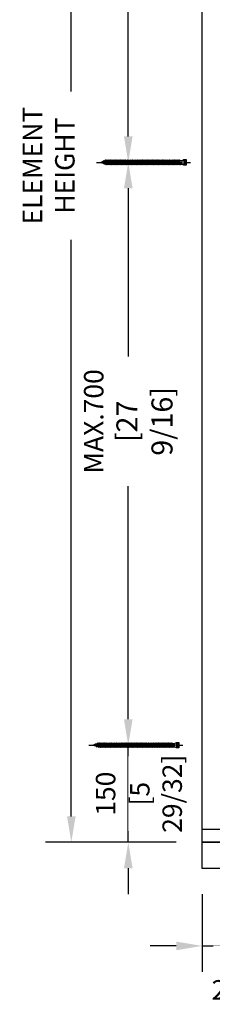
# Model space of a CAD drawing. Units: millimetres. Extents: x 0 to 210, y 0 to 297.
# Drawn here: x 125 to 139, y 139 to 215 of the extents above; entities that cross this region are included whole.
import ezdxf

# ---------------------------------------------------------------- set-up
doc = ezdxf.new("R2010")
doc.units = ezdxf.units.MM
doc.header["$PDMODE"] = 35
doc.layers.add('EN_MAß', color=14, linetype='Continuous')
doc.styles.add('Dim', font='simplex.shx', dxfattribs={"width": 0.65})
doc.dimstyles.new('EN_Bemaßung_02', dxfattribs={"dimtxt": 1.5, "dimasz": 2, "dimexe": 2, "dimexo": 2, "dimgap": 1, "dimtad": 1, "dimdec": 0, "dimdsep": 46, "dimtxsty": 'Dim', "dimcen": 0, "dimdle": 1, "dimclrd": 256, "dimclre": 256, "dimclrt": 142, "dimadec": 1, "dimazin": 0, "dimtfac": 0.7, "dimtdec": 0, "dimtix": 1, "dimtmove": 0, "dimatfit": 3, "dimfxl": 1, "dimtvp": 2, "dimtfill": 1, "dimtolj": 1, "dimtzin": 0, "dimlwd": -1, "dimlwe": -1, "dimarcsym": 0})

# ---------------------------------------------------------------- blocks, each defined once
blk = doc.blocks.new('*D51')
at = {"layer": 'Defpoints', "color": 0, "transparency": 16777216}
for p in [(138.665, 149.178), (146.165, 149.178), (146.165, 143.176)]:
    blk.add_point(p, dxfattribs=at)
at = {"layer": 'EN_MAß', "transparency": 16777216}
for p, q in [((138.665, 147.178), (138.665, 141.176)), ((146.165, 147.178), (146.165, 141.176)), ((136.665, 143.176), (134.665, 143.176)), ((138.665, 143.176), (146.165, 143.176)), ((148.165, 143.176), (150.165, 143.176))]:
    blk.add_line(p, q, dxfattribs=at)
for points in [[(136.665, 143.51), (136.665, 142.843), (138.665, 143.176)], [(148.165, 143.51), (148.165, 142.843), (146.165, 143.176)]]:
    blk.add_solid(points, dxfattribs=at)
at = {"layer": 'EN_MAß', "color": 142, "transparency": 16777216, "insert": (142.415, 144.926), "char_height": 1.5, "attachment_point": 5, "style": 'Dim', "bg_fill": 3, "box_fill_scale": 1.1, "bg_fill_color": 256, "bg_fill_true_color": 13158600, "bg_fill_transparency": 0}
blk.add_mtext('\\A1;150', dxfattribs=at)
at = {"layer": 'EN_MAß', "color": 142, "transparency": 16777216, "insert": (142.415, 141.033), "char_height": 1.5, "attachment_point": 5, "style": 'Dim', "bg_fill": 3, "box_fill_scale": 1.1, "bg_fill_color": 256, "bg_fill_true_color": 13158600, "bg_fill_transparency": 0}
blk.add_mtext('\\A1;[5 29/32]', dxfattribs=at)
blk = doc.blocks.new('*D54')
at = {"layer": 'Defpoints', "color": 0, "transparency": 16777216}
for p in [(132.962, 158.678), (138.665, 158.678), (138.665, 151.178)]:
    blk.add_point(p, dxfattribs=at)
at = {"layer": 'EN_MAß', "transparency": 16777216}
for p, q in [((132.962, 160.678), (132.962, 162.678)), ((136.665, 158.678), (130.962, 158.678)), ((132.962, 151.178), (132.962, 158.678)), ((136.665, 151.178), (130.962, 151.178)), ((132.962, 149.178), (132.962, 147.178))]:
    blk.add_line(p, q, dxfattribs=at)
for points in [[(132.629, 160.678), (133.295, 160.678), (132.962, 158.678)], [(132.629, 149.178), (133.295, 149.178), (132.962, 151.178)]]:
    blk.add_solid(points, dxfattribs=at)
at = {"layer": 'EN_MAß', "color": 142, "transparency": 16777216, "insert": (131.212, 154.928), "char_height": 1.5, "attachment_point": 5, "rotation": 90, "style": 'Dim', "bg_fill": 3, "box_fill_scale": 1.1, "bg_fill_color": 256, "bg_fill_true_color": 13158600, "bg_fill_transparency": 0}
blk.add_mtext('\\A1;150', dxfattribs=at)
at = {"layer": 'EN_MAß', "color": 142, "transparency": 16777216, "insert": (135.105, 154.928), "char_height": 1.5, "attachment_point": 5, "rotation": 90, "style": 'Dim', "bg_fill": 3, "box_fill_scale": 1.1, "bg_fill_color": 256, "bg_fill_true_color": 13158600, "bg_fill_transparency": 0}
blk.add_mtext('\\A1;[5 29/32]', dxfattribs=at)
blk = doc.blocks.new('*D55')
at = {"layer": 'Defpoints', "color": 0, "transparency": 16777216}
for p in [(132.962, 203.678), (138.665, 203.678), (138.665, 158.678)]:
    blk.add_point(p, dxfattribs=at)
at = {"layer": 'EN_MAß', "transparency": 16777216}
for p, q in [((136.665, 203.678), (130.962, 203.678)), ((132.962, 201.678), (132.962, 188.678)), ((132.962, 160.678), (132.962, 178.681)), ((136.665, 158.678), (130.962, 158.678))]:
    blk.add_line(p, q, dxfattribs=at)
for points in [[(132.629, 201.678), (133.295, 201.678), (132.962, 203.678)], [(132.629, 160.678), (133.295, 160.678), (132.962, 158.678)]]:
    blk.add_solid(points, dxfattribs=at)
at = {"layer": 'EN_MAß', "color": 142, "transparency": 16777216, "insert": (132.962, 183.679), "char_height": 1.5, "attachment_point": 5, "rotation": 90, "style": 'Dim', "bg_fill": 3, "box_fill_scale": 1.1, "bg_fill_color": 256, "bg_fill_true_color": 13158600, "bg_fill_transparency": 0}
blk.add_mtext('\\A1;MAX.700\\P{\\H1.0833x;\\C144;[27 9/16]}', dxfattribs=at)
blk = doc.blocks.new('*D56')
at = {"layer": 'Defpoints', "color": 0, "transparency": 16777216}
for p in [(132.962, 248.178), (138.665, 248.178), (138.665, 203.678)]:
    blk.add_point(p, dxfattribs=at)
at = {"layer": 'EN_MAß', "transparency": 16777216}
for p, q in [((136.665, 248.178), (130.962, 248.178)), ((132.962, 246.178), (132.962, 235.177)), ((132.962, 205.678), (132.962, 225.18)), ((136.665, 203.678), (130.962, 203.678))]:
    blk.add_line(p, q, dxfattribs=at)
for points in [[(132.629, 246.178), (133.295, 246.178), (132.962, 248.178)], [(132.629, 205.678), (133.295, 205.678), (132.962, 203.678)]]:
    blk.add_solid(points, dxfattribs=at)
at = {"layer": 'EN_MAß', "color": 142, "transparency": 16777216, "insert": (132.962, 230.179), "char_height": 1.5, "attachment_point": 5, "rotation": 90, "style": 'Dim', "bg_fill": 3, "box_fill_scale": 1.1, "bg_fill_color": 256, "bg_fill_true_color": 13158600, "bg_fill_transparency": 0}
blk.add_mtext('\\A1;MAX.700\\P{\\H1.0833x;\\C144;[27 9/16]}', dxfattribs=at)
blk = doc.blocks.new('B13491227707122015_0000001')
at = {"color": 7, "linetype": 'Continuous'}
for p, q in [((-9.5, 3.8), (-10.2, 2.7)), ((-10.2, 2.7), (-8.9, -2.6)), ((-8.9, 2.7), (-9.5, 3.8)), ((-8.2, -3.7), (-9.5, 3.8)), ((-7.6, -2.6), (-8.9, 2.7)), ((-8.9, 2.7), (-7.6, 2.7)), ((-8.9, -2.6), (-8.2, -3.7)), ((-8.2, -3.7), (-7.6, -2.6)), ((-7.6, -2.6), (-6.3, -2.6))]:
    blk.add_line(p, q, dxfattribs=at)
blk = doc.blocks.new('B13491227707122015_0000002')
at = {"color": 7, "linetype": 'Continuous'}
for p, q in [((-12.1, 3.8), (-12.8, 2.7)), ((-12.8, 2.7), (-11.5, -2.6)), ((-11.5, 2.7), (-12.1, 3.8)), ((-10.8, -3.7), (-12.1, 3.8)), ((-10.2, -2.6), (-11.5, 2.7)), ((-11.5, 2.7), (-10.2, 2.7)), ((-11.5, -2.6), (-10.8, -3.7)), ((-10.8, -3.7), (-10.2, -2.6)), ((-10.2, -2.6), (-8.9, -2.6))]:
    blk.add_line(p, q, dxfattribs=at)
blk = doc.blocks.new('B13491227707122015_0000003')
at = {"color": 7, "linetype": 'Continuous'}
for p, q in [((-14.7, 3.8), (-15.4, 2.7)), ((-15.4, 2.7), (-14.1, -2.6)), ((-14.1, 2.7), (-14.7, 3.8)), ((-13.4, -3.7), (-14.7, 3.8)), ((-12.8, -2.6), (-14.1, 2.7)), ((-14.1, 2.7), (-12.8, 2.7)), ((-14.1, -2.6), (-13.4, -3.7)), ((-13.4, -3.7), (-12.8, -2.6)), ((-12.8, -2.6), (-11.5, -2.6))]:
    blk.add_line(p, q, dxfattribs=at)
blk = doc.blocks.new('B13491227707122015_0000004')
at = {"color": 7, "linetype": 'Continuous'}
for p, q in [((-17.3, 3.8), (-18, 2.7)), ((-18, 2.7), (-16.7, -2.6)), ((-16.7, 2.7), (-17.3, 3.8)), ((-16.1, -3.7), (-17.3, 3.8)), ((-15.4, -2.6), (-16.7, 2.7)), ((-16.7, 2.7), (-15.4, 2.7)), ((-16.7, -2.6), (-16.1, -3.7)), ((-16.1, -3.7), (-15.4, -2.6)), ((-15.4, -2.6), (-14.1, -2.6))]:
    blk.add_line(p, q, dxfattribs=at)
blk = doc.blocks.new('B13491227707122015_0000005')
at = {"color": 7, "linetype": 'Continuous'}
for p, q in [((-19.9, 3.8), (-20.6, 2.7)), ((-20.6, 2.7), (-19.3, -2.6)), ((-19.3, 2.7), (-19.9, 3.8)), ((-18.6, -3.7), (-19.9, 3.8)), ((-18, -2.6), (-19.3, 2.7)), ((-19.3, 2.7), (-18, 2.7)), ((-19.3, -2.6), (-18.6, -3.7)), ((-18.6, -3.7), (-18, -2.6)), ((-18, -2.6), (-16.7, -2.6))]:
    blk.add_line(p, q, dxfattribs=at)
blk = doc.blocks.new('B13491227707122015_0000006')
at = {"color": 7, "linetype": 'Continuous'}
for p, q in [((-22.6, 3.8), (-23.2, 2.7)), ((-23.2, 2.7), (-21.9, -2.6)), ((-21.9, 2.7), (-22.6, 3.8)), ((-21.2, -3.7), (-22.6, 3.8)), ((-20.6, -2.6), (-21.9, 2.7)), ((-21.9, 2.7), (-20.6, 2.7)), ((-21.9, -2.6), (-21.2, -3.7)), ((-21.2, -3.7), (-20.6, -2.6)), ((-20.6, -2.6), (-19.3, -2.6))]:
    blk.add_line(p, q, dxfattribs=at)
blk = doc.blocks.new('B13491227707122015_0000007')
at = {"color": 7, "linetype": 'Continuous'}
for p, q in [((-25.1, 3.8), (-25.8, 2.7)), ((-25.8, 2.7), (-24.5, -2.6)), ((-24.5, 2.7), (-25.1, 3.8)), ((-23.9, -3.7), (-25.1, 3.8)), ((-23.2, -2.6), (-24.5, 2.7)), ((-24.5, 2.7), (-23.2, 2.7)), ((-24.5, -2.6), (-23.9, -3.7)), ((-23.9, -3.7), (-23.2, -2.6)), ((-23.2, -2.6), (-21.9, -2.6))]:
    blk.add_line(p, q, dxfattribs=at)
blk = doc.blocks.new('B13491227707122015_0000008')
at = {"color": 7, "linetype": 'Continuous'}
for p, q in [((-27.8, 3.8), (-28.4, 2.7)), ((-28.4, 2.7), (-27.1, -2.6)), ((-27.1, 2.7), (-27.8, 3.8)), ((-26.4, -3.7), (-27.8, 3.8)), ((-25.8, -2.6), (-27.1, 2.7)), ((-27.1, 2.7), (-25.8, 2.7)), ((-27.1, -2.6), (-26.4, -3.7)), ((-26.4, -3.7), (-25.8, -2.6)), ((-25.8, -2.6), (-24.5, -2.6))]:
    blk.add_line(p, q, dxfattribs=at)
blk = doc.blocks.new('B13491227707122015_0000009')
at = {"color": 7, "linetype": 'Continuous'}
for p, q in [((-30.4, 3.8), (-31, 2.7)), ((-31, 2.7), (-29.7, -2.6)), ((-29.7, 2.7), (-30.4, 3.8)), ((-29.1, -3.7), (-30.4, 3.8)), ((-28.4, -2.6), (-29.7, 2.7)), ((-29.7, 2.7), (-28.4, 2.7)), ((-29.7, -2.6), (-29.1, -3.7)), ((-29.1, -3.7), (-28.4, -2.6)), ((-28.4, -2.6), (-27.1, -2.6))]:
    blk.add_line(p, q, dxfattribs=at)
blk = doc.blocks.new('B13491227707122015_0000010')
at = {"color": 7, "linetype": 'Continuous'}
for p, q in [((-33, 3.8), (-33.6, 2.7)), ((-33.6, 2.7), (-32.3, -2.6)), ((-32.3, 2.7), (-33, 3.8)), ((-31.7, -3.7), (-33, 3.8)), ((-31, -2.6), (-32.3, 2.7)), ((-32.3, 2.7), (-31, 2.7)), ((-32.3, -2.6), (-31.7, -3.7)), ((-31.7, -3.7), (-31, -2.6)), ((-31, -2.6), (-29.7, -2.6))]:
    blk.add_line(p, q, dxfattribs=at)
blk = doc.blocks.new('B13491227707122015_0000011')
at = {"color": 7, "linetype": 'Continuous'}
for p, q in [((-35.5, 3.8), (-36.2, 2.7)), ((-36.2, 2.7), (-34.9, -2.6)), ((-34.9, 2.7), (-35.5, 3.8)), ((-34.3, -3.7), (-35.5, 3.8)), ((-33.6, -2.6), (-34.9, 2.7)), ((-34.9, 2.7), (-33.6, 2.7)), ((-34.9, -2.6), (-34.3, -3.7)), ((-34.3, -3.7), (-33.6, -2.6)), ((-33.6, -2.6), (-32.3, -2.6))]:
    blk.add_line(p, q, dxfattribs=at)
blk = doc.blocks.new('B13491227707122015_0000012')
at = {"color": 7, "linetype": 'Continuous'}
for p, q in [((-38.2, 3.8), (-38.8, 2.7)), ((-38.8, 2.7), (-37.5, -2.6)), ((-37.5, 2.7), (-38.2, 3.8)), ((-36.9, -3.7), (-38.2, 3.8)), ((-36.2, -2.6), (-37.5, 2.7)), ((-37.5, 2.7), (-36.2, 2.7)), ((-37.5, -2.6), (-36.9, -3.7)), ((-36.9, -3.7), (-36.2, -2.6)), ((-36.2, -2.6), (-34.9, -2.6))]:
    blk.add_line(p, q, dxfattribs=at)
blk = doc.blocks.new('B13491227707122015_0000013')
at = {"color": 7, "linetype": 'Continuous'}
for p, q in [((-40.8, 3.8), (-41.4, 2.7)), ((-41.4, 2.7), (-40.1, -2.6)), ((-40.1, 2.7), (-40.8, 3.8)), ((-39.5, -3.7), (-40.8, 3.8)), ((-38.8, -2.6), (-40.1, 2.7)), ((-40.1, 2.7), (-38.8, 2.7)), ((-40.1, -2.6), (-39.5, -3.7)), ((-39.5, -3.7), (-38.8, -2.6)), ((-38.8, -2.6), (-37.5, -2.6))]:
    blk.add_line(p, q, dxfattribs=at)
blk = doc.blocks.new('B13491227707122015_0000014')
at = {"color": 7, "linetype": 'Continuous'}
for p, q in [((-43.4, 3.8), (-44, 2.7)), ((-44, 2.7), (-42.7, -2.6)), ((-42.7, 2.7), (-43.4, 3.8)), ((-42.1, -3.7), (-43.4, 3.8)), ((-41.4, -2.6), (-42.7, 2.7)), ((-42.7, 2.7), (-41.4, 2.7)), ((-42.7, -2.6), (-42.1, -3.7)), ((-42.1, -3.7), (-41.4, -2.6)), ((-41.4, -2.6), (-40.1, -2.6))]:
    blk.add_line(p, q, dxfattribs=at)
blk = doc.blocks.new('B13491227707122015_0000015')
at = {"color": 7, "linetype": 'Continuous'}
for p, q in [((-46, 3.8), (-46.6, 2.7)), ((-46.6, 2.7), (-45.3, -2.6)), ((-45.3, 2.7), (-46, 3.8)), ((-44.7, -3.7), (-46, 3.8)), ((-44, -2.6), (-45.3, 2.7)), ((-45.3, 2.7), (-44, 2.7)), ((-45.3, -2.6), (-44.7, -3.7)), ((-44.7, -3.7), (-44, -2.6)), ((-44, -2.6), (-42.7, -2.6))]:
    blk.add_line(p, q, dxfattribs=at)
blk = doc.blocks.new('B13491227707122015_0000016')
at = {"color": 7, "linetype": 'Continuous'}
for p, q in [((-48.6, 3.8), (-49.2, 2.7)), ((-49.2, 2.7), (-47.9, -2.6)), ((-47.9, 2.7), (-48.6, 3.8)), ((-47.3, -3.7), (-48.6, 3.8)), ((-46.6, -2.6), (-47.9, 2.7)), ((-47.9, 2.7), (-46.6, 2.7)), ((-47.9, -2.6), (-47.3, -3.7)), ((-47.3, -3.7), (-46.6, -2.6)), ((-46.6, -2.6), (-45.3, -2.6))]:
    blk.add_line(p, q, dxfattribs=at)
blk = doc.blocks.new('B13491227707122015_0000017')
at = {"color": 7, "linetype": 'Continuous'}
for p, q in [((-51.2, 3.8), (-51.8, 2.7)), ((-51.8, 2.7), (-50.5, -2.6)), ((-50.5, 2.7), (-51.2, 3.8)), ((-49.9, -3.7), (-51.2, 3.8)), ((-49.2, -2.6), (-50.5, 2.7)), ((-50.5, 2.7), (-49.2, 2.7)), ((-50.5, -2.6), (-49.9, -3.7)), ((-49.9, -3.7), (-49.2, -2.6)), ((-49.2, -2.6), (-47.9, -2.6))]:
    blk.add_line(p, q, dxfattribs=at)
blk = doc.blocks.new('B13491227807122015_0000018')
at = {"color": 7, "linetype": 'Continuous'}
for p, q in [((-53.8, 3.8), (-54.4, 2.7)), ((-54.4, 2.7), (-53.1, -2.6)), ((-53.1, 2.7), (-53.8, 3.8)), ((-52.5, -3.7), (-53.8, 3.8)), ((-51.8, -2.6), (-53.1, 2.7)), ((-53.1, 2.7), (-51.8, 2.7)), ((-53.1, -2.6), (-52.5, -3.7)), ((-52.5, -3.7), (-51.8, -2.6)), ((-51.8, -2.6), (-50.5, -2.6))]:
    blk.add_line(p, q, dxfattribs=at)
blk = doc.blocks.new('B13491227807122015_0000019')
at = {"color": 7, "linetype": 'Continuous'}
for p, q in [((-56.4, 3.8), (-57, 2.7)), ((-57, 2.7), (-55.7, -2.6)), ((-55.7, 2.7), (-56.4, 3.8)), ((-55.1, -3.7), (-56.4, 3.8)), ((-54.4, -2.6), (-55.7, 2.7)), ((-55.7, 2.7), (-54.4, 2.7)), ((-55.7, -2.6), (-55.1, -3.7)), ((-55.1, -3.7), (-54.4, -2.6)), ((-54.4, -2.6), (-53.1, -2.6))]:
    blk.add_line(p, q, dxfattribs=at)
blk = doc.blocks.new('B13491227807122015_0000020')
at = {"color": 7, "linetype": 'Continuous'}
for p, q in [((-59, 3.8), (-59.6, 2.7)), ((-59.6, 2.7), (-58.3, -2.6)), ((-58.3, 2.7), (-59, 3.8)), ((-57.7, -3.7), (-59, 3.8)), ((-57, -2.6), (-58.3, 2.7)), ((-58.3, 2.7), (-57, 2.7)), ((-58.3, -2.6), (-57.7, -3.7)), ((-57.7, -3.7), (-57, -2.6)), ((-57, -2.6), (-55.7, -2.6))]:
    blk.add_line(p, q, dxfattribs=at)
blk = doc.blocks.new('B13491227807122015_0000021')
at = {"color": 7, "linetype": 'Continuous'}
for p, q in [((-61.6, 3.8), (-62.2, 2.7)), ((-62.2, 2.7), (-60.9, -2.6)), ((-60.9, 2.7), (-61.6, 3.8)), ((-60.3, -3.7), (-61.6, 3.8)), ((-59.6, -2.6), (-60.9, 2.7)), ((-60.9, 2.7), (-59.6, 2.7)), ((-60.9, -2.6), (-60.3, -3.7)), ((-60.3, -3.7), (-59.6, -2.6)), ((-59.6, -2.6), (-58.3, -2.6))]:
    blk.add_line(p, q, dxfattribs=at)
blk = doc.blocks.new('B13491227807122015_0000022')
at = {"color": 7, "linetype": 'Continuous'}
for p, q in [((-64.2, 3.8), (-64.8, 2.7)), ((-64.8, 2.7), (-63.5, -2.6)), ((-63.5, 2.7), (-64.2, 3.8)), ((-62.9, -3.7), (-64.2, 3.8)), ((-62.2, -2.6), (-63.5, 2.7)), ((-63.5, 2.7), (-62.2, 2.7)), ((-63.5, -2.6), (-62.9, -3.7)), ((-62.9, -3.7), (-62.2, -2.6)), ((-62.2, -2.6), (-60.9, -2.6))]:
    blk.add_line(p, q, dxfattribs=at)
blk = doc.blocks.new('B13491227807122015_0000023')
at = {"color": 7, "linetype": 'Continuous'}
for p, q in [((-66.8, 3.8), (-67.4, 2.7)), ((-67.4, 2.7), (-66.1, -2.6)), ((-66.1, 2.7), (-66.8, 3.8)), ((-65.5, -3.7), (-66.8, 3.8)), ((-64.8, -2.6), (-66.1, 2.7)), ((-66.1, 2.7), (-64.8, 2.7)), ((-66.1, -2.6), (-65.5, -3.7)), ((-65.5, -3.7), (-64.8, -2.6)), ((-64.8, -2.6), (-63.5, -2.6))]:
    blk.add_line(p, q, dxfattribs=at)
blk = doc.blocks.new('B13491227807122015_0000024')
at = {"color": 7, "linetype": 'Continuous'}
for p, q in [((-69.4, 3.8), (-70, 2.7)), ((-70, 2.7), (-68.7, -2.6)), ((-68.7, 2.7), (-69.4, 3.8)), ((-68, -3.7), (-69.4, 3.8)), ((-67.4, -2.6), (-68.7, 2.7)), ((-68.7, 2.7), (-67.4, 2.7)), ((-68.7, -2.6), (-68, -3.7)), ((-68, -3.7), (-67.4, -2.6)), ((-67.4, -2.6), (-66.1, -2.6))]:
    blk.add_line(p, q, dxfattribs=at)
blk = doc.blocks.new('B13491227807122015_0000025')
at = {"color": 7, "linetype": 'Continuous'}
for p, q in [((-72, 3.8), (-72.6, 2.7)), ((-72.6, 2.7), (-71.3, -2.6)), ((-71.3, 2.7), (-72, 3.8)), ((-70.6, -3.7), (-72, 3.8)), ((-70, -2.6), (-71.3, 2.7)), ((-71.3, 2.7), (-70, 2.7)), ((-71.3, -2.6), (-70.6, -3.7)), ((-70.6, -3.7), (-70, -2.6)), ((-70, -2.6), (-68.7, -2.6))]:
    blk.add_line(p, q, dxfattribs=at)
blk = doc.blocks.new('B13491227807122015_0000026')
at = {"color": 7, "linetype": 'Continuous'}
for p, q in [((-74.5, 3.8), (-75.2, 2.7)), ((-75.2, 2.7), (-73.9, -2.6)), ((-73.9, 2.7), (-74.5, 3.8)), ((-73.2, -3.7), (-74.5, 3.8)), ((-72.6, -2.6), (-73.9, 2.7)), ((-73.9, 2.7), (-72.6, 2.7)), ((-73.9, -2.6), (-73.2, -3.7)), ((-73.2, -3.7), (-72.6, -2.6)), ((-72.6, -2.6), (-71.3, -2.6))]:
    blk.add_line(p, q, dxfattribs=at)
blk = doc.blocks.new('B13491227807122015_0000027')
at = {"color": 7, "linetype": 'Continuous'}
for p, q in [((-77.1, 3.8), (-77.8, 2.7)), ((-77.8, 2.7), (-76.5, -2.6)), ((-76.5, 2.7), (-77.1, 3.8)), ((-75.8, -3.7), (-77.1, 3.8)), ((-75.2, -2.6), (-76.5, 2.7)), ((-76.5, 2.7), (-75.2, 2.7)), ((-76.5, -2.6), (-75.8, -3.7)), ((-75.8, -3.7), (-75.2, -2.6)), ((-75.2, -2.6), (-73.9, -2.6))]:
    blk.add_line(p, q, dxfattribs=at)
blk = doc.blocks.new('B13491227807122015_0000028')
at = {"color": 7, "linetype": 'Continuous'}
for p, q in [((-79.7, 3.8), (-80.4, 2.7)), ((-80.4, 2.7), (-79.1, -2.6)), ((-79.1, 2.7), (-79.7, 3.8)), ((-78.4, -3.7), (-79.7, 3.8)), ((-77.8, -2.6), (-79.1, 2.7)), ((-79.1, 2.7), (-77.8, 2.7)), ((-79.1, -2.6), (-78.4, -3.7)), ((-78.4, -3.7), (-77.8, -2.6)), ((-77.8, -2.6), (-76.5, -2.6))]:
    blk.add_line(p, q, dxfattribs=at)
blk = doc.blocks.new('B13491227807122015_0000029')
at = {"color": 7, "linetype": 'Continuous'}
for p, q in [((-82.3, 3.8), (-83, 2.7)), ((-83, 2.7), (-81.7, -2.6)), ((-81.7, 2.7), (-82.3, 3.8)), ((-81, -3.7), (-82.3, 3.8)), ((-80.4, -2.6), (-81.7, 2.7)), ((-81.7, 2.7), (-80.4, 2.7)), ((-81.7, -2.6), (-81, -3.7)), ((-81, -3.7), (-80.4, -2.6)), ((-80.4, -2.6), (-79.1, -2.6))]:
    blk.add_line(p, q, dxfattribs=at)
blk = doc.blocks.new('B13491227807122015_0000030')
at = {"color": 7, "linetype": 'Continuous'}
for p, q in [((-84.9, 3.8), (-85.6, 2.7)), ((-85.6, 2.7), (-84.3, -2.6)), ((-84.3, 2.7), (-84.9, 3.8)), ((-83.6, -3.7), (-84.9, 3.8)), ((-83, -2.6), (-84.3, 2.7)), ((-84.3, 2.7), (-83, 2.7)), ((-84.3, -2.6), (-83.6, -3.7)), ((-83.6, -3.7), (-83, -2.6)), ((-83, -2.6), (-81.7, -2.6))]:
    blk.add_line(p, q, dxfattribs=at)
blk = doc.blocks.new('B13491227807122015_0000031')
at = {"color": 7, "linetype": 'Continuous'}
for p, q in [((-87.5, 3.8), (-88.2, 2.7)), ((-88.2, 2.7), (-86.9, -2.6)), ((-86.9, 2.7), (-87.5, 3.8)), ((-86.2, -3.7), (-87.5, 3.8)), ((-85.6, -2.6), (-86.9, 2.7)), ((-86.9, 2.7), (-85.6, 2.7)), ((-86.9, -2.6), (-86.2, -3.7)), ((-86.2, -3.7), (-85.6, -2.6)), ((-85.6, -2.6), (-84.3, -2.6))]:
    blk.add_line(p, q, dxfattribs=at)
blk = doc.blocks.new('B13491227807122015_0000032')
at = {"color": 7, "linetype": 'Continuous'}
for p, q in [((-90.1, 3.8), (-90.8, 2.7)), ((-90.8, 2.7), (-89.5, -2.6)), ((-89.5, 2.7), (-90.1, 3.8)), ((-88.8, -3.7), (-90.1, 3.8)), ((-88.2, -2.6), (-89.5, 2.7)), ((-89.5, 2.7), (-88.2, 2.7)), ((-89.5, -2.6), (-88.8, -3.7)), ((-88.8, -3.7), (-88.2, -2.6)), ((-88.2, -2.6), (-86.9, -2.6))]:
    blk.add_line(p, q, dxfattribs=at)
blk = doc.blocks.new('B13491227807122015_0000033')
at = {"color": 7, "linetype": 'Continuous'}
for p, q in [((-92.7, 3.8), (-93.4, 2.7)), ((-93.4, 2.7), (-92.1, -2.6)), ((-92.1, 2.7), (-92.7, 3.8)), ((-91.4, -3.7), (-92.7, 3.8)), ((-90.8, -2.6), (-92.1, 2.7)), ((-92.1, 2.7), (-90.8, 2.7)), ((-92.1, -2.6), (-91.4, -3.7)), ((-91.4, -3.7), (-90.8, -2.6)), ((-90.8, -2.6), (-89.5, -2.6))]:
    blk.add_line(p, q, dxfattribs=at)
blk = doc.blocks.new('B13491227807122015_0000034')
at = {"color": 7, "linetype": 'Continuous'}
for p, q in [((-95.3, 3.8), (-96, 2.7)), ((-96, 2.7), (-94.7, -2.6)), ((-94.7, 2.7), (-95.3, 3.8)), ((-94, -3.7), (-95.3, 3.8)), ((-93.4, -2.6), (-94.7, 2.7)), ((-94.7, 2.7), (-93.4, 2.7)), ((-94.7, -2.6), (-94, -3.7)), ((-94, -3.7), (-93.4, -2.6)), ((-93.4, -2.6), (-92.1, -2.6))]:
    blk.add_line(p, q, dxfattribs=at)
blk = doc.blocks.new('B13491227807122015_0000035')
at = {"color": 7, "linetype": 'Continuous'}
for p, q in [((-97.9, 3.8), (-98.6, 2.7)), ((-98.6, 2.7), (-97.3, -2.6)), ((-97.3, 2.7), (-97.9, 3.8)), ((-96.6, -3.7), (-97.9, 3.8)), ((-96, -2.6), (-97.3, 2.7)), ((-97.3, 2.7), (-96, 2.7)), ((-97.3, -2.6), (-96.6, -3.7)), ((-96.6, -3.7), (-96, -2.6)), ((-96, -2.6), (-94.7, -2.6))]:
    blk.add_line(p, q, dxfattribs=at)
blk = doc.blocks.new('B13491227807122015_0000036')
at = {"color": 7, "linetype": 'Continuous'}
for p, q in [((-100.5, 3.8), (-101.2, 2.7)), ((-101.2, 2.7), (-99.9, -2.6)), ((-99.9, 2.7), (-100.5, 3.8)), ((-99.2, -3.7), (-100.5, 3.8)), ((-98.6, -2.6), (-99.9, 2.7)), ((-99.9, 2.7), (-98.6, 2.7)), ((-99.9, -2.6), (-99.2, -3.7)), ((-99.2, -3.7), (-98.6, -2.6)), ((-98.6, -2.6), (-97.3, -2.6))]:
    blk.add_line(p, q, dxfattribs=at)
blk = doc.blocks.new('B13491227807122015_0000037')
at = {"color": 7, "linetype": 'Continuous'}
for p, q in [((-103.1, 3.8), (-103.8, 2.7)), ((-103.8, 2.7), (-102.5, -2.6)), ((-102.5, 2.7), (-103.1, 3.8)), ((-101.8, -3.7), (-103.1, 3.8)), ((-101.2, -2.6), (-102.5, 2.7)), ((-102.5, 2.7), (-101.2, 2.7)), ((-102.5, -2.6), (-101.8, -3.7)), ((-101.8, -3.7), (-101.2, -2.6)), ((-101.2, -2.6), (-99.9, -2.6))]:
    blk.add_line(p, q, dxfattribs=at)
blk = doc.blocks.new('B13491227807122015_0000038')
at = {"color": 7, "linetype": 'Continuous'}
for p, q in [((-105.7, 3.8), (-106.4, 2.7)), ((-106.4, 2.7), (-105.1, -2.6)), ((-105.1, 2.7), (-105.7, 3.8)), ((-104.4, -3.7), (-105.7, 3.8)), ((-103.8, -2.6), (-105.1, 2.7)), ((-105.1, 2.7), (-103.8, 2.7)), ((-105.1, -2.6), (-104.4, -3.7)), ((-104.4, -3.7), (-103.8, -2.6)), ((-103.8, -2.6), (-102.5, -2.6))]:
    blk.add_line(p, q, dxfattribs=at)
blk = doc.blocks.new('B13491227807122015_0000039')
at = {"color": 7, "linetype": 'Continuous'}
for p, q in [((-108.3, 3.8), (-109, 2.7)), ((-109, 2.7), (-107.7, -2.6)), ((-107.7, 2.7), (-108.3, 3.8)), ((-107, -3.7), (-108.3, 3.8)), ((-106.4, -2.6), (-107.7, 2.7)), ((-107.7, 2.7), (-106.4, 2.7)), ((-107.7, -2.6), (-107, -3.7)), ((-107, -3.7), (-106.4, -2.6)), ((-106.4, -2.6), (-105.1, -2.6))]:
    blk.add_line(p, q, dxfattribs=at)
blk = doc.blocks.new('B13491227807122015_0000040')
at = {"color": 7, "linetype": 'Continuous'}
for p, q in [((-110.9, 3.8), (-111.6, 2.7)), ((-111.6, 2.7), (-110.3, -2.6)), ((-110.3, 2.7), (-110.9, 3.8)), ((-109.6, -3.7), (-110.9, 3.8)), ((-109, -2.6), (-110.3, 2.7)), ((-110.3, 2.7), (-109, 2.7)), ((-110.3, -2.6), (-109.6, -3.7)), ((-109.6, -3.7), (-109, -2.6)), ((-109, -2.6), (-107.7, -2.6))]:
    blk.add_line(p, q, dxfattribs=at)
blk = doc.blocks.new('B13491227807122015_0000041')
at = {"color": 7, "linetype": 'Continuous'}
for p, q in [((-113.5, 3.8), (-114.2, 2.7)), ((-114.2, 2.7), (-112.9, -2.6)), ((-112.9, 2.7), (-113.5, 3.8)), ((-112.2, -3.7), (-113.5, 3.8)), ((-111.6, -2.6), (-112.9, 2.7)), ((-112.9, 2.7), (-111.6, 2.7)), ((-112.9, -2.6), (-112.2, -3.7)), ((-112.2, -3.7), (-111.6, -2.6)), ((-111.6, -2.6), (-110.3, -2.6))]:
    blk.add_line(p, q, dxfattribs=at)
blk = doc.blocks.new('B13491227807122015_0000042')
at = {"color": 7, "linetype": 'Continuous'}
for p, q in [((-116.1, 3.8), (-116.8, 2.7)), ((-116.8, 2.7), (-115.5, -2.6)), ((-115.5, 2.7), (-116.1, 3.8)), ((-114.8, -3.7), (-116.1, 3.8)), ((-114.2, -2.6), (-115.5, 2.7)), ((-115.5, 2.7), (-114.2, 2.7)), ((-115.5, -2.6), (-114.8, -3.7)), ((-114.8, -3.7), (-114.2, -2.6)), ((-114.2, -2.6), (-112.9, -2.6))]:
    blk.add_line(p, q, dxfattribs=at)
blk = doc.blocks.new('B13491227807122015_0000043')
at = {"color": 7, "linetype": 'Continuous'}
for p, q in [((-118.7, 3.8), (-119.4, 2.7)), ((-119.4, 2.7), (-118.1, -2.6)), ((-118.1, 2.7), (-118.7, 3.8)), ((-117.4, -3.7), (-118.7, 3.8)), ((-116.8, -2.6), (-118.1, 2.7)), ((-118.1, 2.7), (-116.8, 2.7)), ((-118.1, -2.6), (-117.4, -3.7)), ((-117.4, -3.7), (-116.8, -2.6)), ((-116.8, -2.6), (-115.5, -2.6))]:
    blk.add_line(p, q, dxfattribs=at)
blk = doc.blocks.new('B13491227807122015_0000044')
at = {"color": 7, "linetype": 'Continuous'}
for p, q in [((-121.3, 3.8), (-122, 2.7)), ((-122, 2.7), (-120.7, -2.6)), ((-120.7, 2.7), (-121.3, 3.8)), ((-120, -3.7), (-121.3, 3.8)), ((-119.4, -2.6), (-120.7, 2.7)), ((-120.7, 2.7), (-119.4, 2.7)), ((-120.7, -2.6), (-120, -3.7)), ((-120, -3.7), (-119.4, -2.6)), ((-119.4, -2.6), (-118.1, -2.6))]:
    blk.add_line(p, q, dxfattribs=at)
blk = doc.blocks.new('B13491227807122015_0000045')
at = {"color": 7, "linetype": 'Continuous'}
for p, q in [((-124.32195, 1.69946), (-128.5, 0)), ((-128.5, 0), (-123.262024, -1.770275)), ((-123.840679, 2.736894), (-124.32195, 1.69946)), ((-123.262024, -1.770275), (-124.32195, 1.69946)), ((-122.640339, -3.094225), (-123.840679, 2.736894)), ((-123.41812, 2.067101), (-123.840679, 2.736894)), ((-123.41812, 2.067101), (-121.985085, 2.650001)), ((-123.41812, 2.067101), (-122.128902, -2.153236)), ((-122.640339, -3.094225), (-123.262024, -1.770275)), ((-122.128902, -2.153236), (-122.640339, -3.094225)), ((-122.128902, -2.153236), (-120.7, -2.636161))]:
    blk.add_line(p, q, dxfattribs=at)
blk = doc.blocks.new('B13491227907122015_0000046')
at = {"color": 7, "linetype": 'Continuous'}
for p, q in [((-3, 2.648579), (0, 4.248579)), ((-3, -2.651421), (-3, 2.648579)), ((0, 4.248579), (0, -4.251421)), ((0, 4.248579), (3.5, 4.248579)), ((3.3, -4.251421), (3.3, 4.248579)), ((3.5, 4.248579), (3.5, -4.251421)), ((0, -4.251421), (-3, -2.651421)), ((3.5, -4.251421), (0, -4.251421))]:
    blk.add_line(p, q, dxfattribs=at)
at = {"color": 1, "linetype": 'Continuous'}
for p, q in [((0.5, 3.318882), (0, 0.04)), ((0, 0.04), (0.5, -3.321724)), ((0.5, -3.321724), (0.5, 3.318882)), ((3.5, 3.318882), (0.5, 3.318882)), ((0.5, 1.807281), (3.5, 1.807281)), ((0.5, 1.065953), (3.5, 1.065953)), ((3.5, 1.065953), (0.5, 1.065953)), ((0.5, -0.917565), (3.5, -0.917565)), ((3.5, -1.802201), (0.5, -1.802201)), ((0.5, -3.321724), (3.5, -3.321724))]:
    blk.add_line(p, q, dxfattribs=at)
blk = doc.blocks.new('B13491227707122015_0000000')
at = {"color": 3, "linetype": 'Continuous'}
for p, q in [((-135.1, 0), (-3, 0)), ((0, 0), (10.1, 0))]:
    blk.add_line(p, q, dxfattribs=at)
at = {"color": 7, "linetype": 'Continuous'}
for p, q in [((-122, 2.7), (-120.7, -2.6)), ((-121.3, 3.8), (-120.7, 2.7)), ((-120.7, 2.7), (-119.4, 2.7)), ((-6.9, 3.8), (-7.6, 2.7)), ((-7.6, 2.7), (-6.3, -2.6)), ((-6.3, 2.7), (-6.9, 3.8)), ((-5.6, -3.7), (-6.9, 3.8)), ((-5, -2.6), (-6.3, 2.7)), ((-6.3, 2.7), (-3, 2.7)), ((-6.3, -2.6), (-5.6, -3.7)), ((-5.6, -3.7), (-5, -2.6)), ((-5, -2.6), (-3, -2.6))]:
    blk.add_line(p, q, dxfattribs=at)
for name in ['B13491227807122015_0000045', 'B13491227807122015_0000044', 'B13491227807122015_0000043', 'B13491227807122015_0000042', 'B13491227807122015_0000041', 'B13491227807122015_0000040', 'B13491227807122015_0000039', 'B13491227807122015_0000038', 'B13491227807122015_0000037', 'B13491227807122015_0000036', 'B13491227807122015_0000035', 'B13491227807122015_0000034', 'B13491227807122015_0000033', 'B13491227807122015_0000032', 'B13491227807122015_0000031', 'B13491227807122015_0000030', 'B13491227807122015_0000029', 'B13491227807122015_0000028', 'B13491227807122015_0000027', 'B13491227807122015_0000026', 'B13491227807122015_0000025', 'B13491227807122015_0000024', 'B13491227807122015_0000023', 'B13491227807122015_0000022', 'B13491227807122015_0000021', 'B13491227807122015_0000020', 'B13491227807122015_0000019', 'B13491227807122015_0000018', 'B13491227707122015_0000017', 'B13491227707122015_0000016', 'B13491227707122015_0000015', 'B13491227707122015_0000014', 'B13491227707122015_0000013', 'B13491227707122015_0000012', 'B13491227707122015_0000011', 'B13491227707122015_0000010', 'B13491227707122015_0000009', 'B13491227707122015_0000008', 'B13491227707122015_0000007', 'B13491227707122015_0000006', 'B13491227707122015_0000005', 'B13491227707122015_0000004', 'B13491227707122015_0000003', 'B13491227707122015_0000002', 'B13491227707122015_0000001', 'B13491227907122015_0000046']:
    blk.add_blockref(name, (0, 0))
blk = doc.blocks.new('*D58')
at = {"layer": 'Defpoints', "color": 0, "transparency": 16777216}
for p in [(128.563, 255.678), (138.665, 255.678), (138.665, 151.178)]:
    blk.add_point(p, dxfattribs=at)
at = {"layer": 'EN_MAß', "transparency": 16777216}
for p, q in [((136.665, 255.678), (126.563, 255.678)), ((128.563, 153.178), (128.563, 253.678)), ((136.665, 151.178), (126.563, 151.178))]:
    blk.add_line(p, q, dxfattribs=at)
for points in [[(128.23, 253.678), (128.897, 253.678), (128.563, 255.678)], [(128.23, 153.178), (128.897, 153.178), (128.563, 151.178)]]:
    blk.add_solid(points, dxfattribs=at)
at = {"layer": 'EN_MAß', "color": 142, "transparency": 16777216, "insert": (126.813, 203.428), "char_height": 1.5, "attachment_point": 5, "rotation": 90, "style": 'Dim', "bg_fill": 3, "box_fill_scale": 1.1, "bg_fill_color": 256, "bg_fill_true_color": 13158600, "bg_fill_transparency": 0}
blk.add_mtext('\\A1;ELEMENT HEIGHT', dxfattribs=at)

msp = doc.modelspace()

# ---------------------------------------------------------------- linework, layer by layer
msp.add_line((138.665, 152.178), (186.665, 152.178))
for points in [[(138.665, 255.678), (186.665, 255.678), (186.665, 151.178), (138.665, 151.178)], [(138.665, 151.178), (186.665, 151.178), (186.665, 149.163), (138.665, 149.163)]]:
    msp.add_lwpolyline(points, close=True)

# ---------------------------------------------------------------- next in the draw order: dimensions: what is measured, and where the dimension line sits
at = {"layer": 'EN_MAß'}
dim = msp.add_linear_dim(base=(146.165, 143.176), p1=(138.665, 149.178), p2=(146.165, 149.178), dimstyle='EN_Bemaßung_02', override={"dimscale": 1, "dimlfac": 20, "dimpost": '\\X', "dimtix": 1, "dimtofl": 1, "dimtmove": 0, "dimatfit": 3}, dxfattribs=at)
dim.commit()
dim.dimension.update_dxf_attribs({"geometry": '*D51', "text_midpoint": (142.415, 143.176)})

# ---------------------------------------------------------------- next in the draw order: dimensions: what is measured, and where the dimension line sits
dim = msp.add_linear_dim(base=(132.962, 158.678), p1=(138.665, 151.178), p2=(138.665, 158.678), angle=90, dimstyle='EN_Bemaßung_02', override={"dimscale": 1, "dimlfac": 20, "dimpost": '\\X', "dimtix": 1, "dimtofl": 1, "dimtmove": 0, "dimatfit": 3}, dxfattribs=at)
dim.commit()
dim.dimension.update_dxf_attribs({"geometry": '*D54', "text_midpoint": (132.962, 154.928)})

# ---------------------------------------------------------------- next in the draw order: dimensions: what is measured, and where the dimension line sits
dim = msp.add_linear_dim(base=(132.962, 203.678), p1=(138.665, 158.678), p2=(138.665, 203.678), angle=90, text='MAX.700\\P{\\H1.0833x;\\C144;[27 9/16]}', dimstyle='EN_Bemaßung_02', override={"dimscale": 1, "dimlfac": 20, "dimpost": '\\X', "dimtix": 1, "dimtofl": 1, "dimtmove": 2, "dimatfit": 3}, dxfattribs=at)
dim.commit()
dim.dimension.update_dxf_attribs({"geometry": '*D55', "text_midpoint": (132.962, 183.679), "dimtype": 160})

# ---------------------------------------------------------------- next in the draw order: block references
at = {"xscale": 0.05000000000000001, "yscale": 0.05000000000000001, "zscale": 0.05000000000000001}
msp.add_blockref('B13491227707122015_0000000', (136.682, 158.678), dxfattribs=at)

# ---------------------------------------------------------------- next in the draw order: dimensions: what is measured, and where the dimension line sits
at = {"layer": 'EN_MAß'}
dim = msp.add_linear_dim(base=(132.962, 248.178), p1=(138.665, 203.678), p2=(138.665, 248.178), angle=90, text='MAX.700\\P{\\H1.0833x;\\C144;[27 9/16]}', dimstyle='EN_Bemaßung_02', override={"dimscale": 1, "dimlfac": 20, "dimpost": '\\X', "dimtix": 1, "dimtofl": 1, "dimtmove": 2, "dimatfit": 3}, dxfattribs=at)
dim.commit()
dim.dimension.update_dxf_attribs({"geometry": '*D56', "text_midpoint": (132.962, 230.179), "dimtype": 160})

# ---------------------------------------------------------------- next in the draw order: block references
at = {"xscale": 0.05000000000000001, "yscale": 0.05000000000000001, "zscale": 0.05000000000000001}
msp.add_blockref('B13491227707122015_0000000', (137.266, 203.678), dxfattribs=at)

# ---------------------------------------------------------------- next in the draw order: dimensions: what is measured, and where the dimension line sits
at = {"layer": 'EN_MAß'}
dim = msp.add_linear_dim(base=(128.563, 255.678), p1=(138.665, 151.178), p2=(138.665, 255.678), angle=90, text='ELEMENT HEIGHT', dimstyle='EN_Bemaßung_02', override={"dimscale": 1, "dimlfac": 20, "dimpost": '\\X', "dimtix": 1, "dimtofl": 1, "dimtmove": 0, "dimatfit": 3}, dxfattribs=at)
dim.commit()
dim.dimension.update_dxf_attribs({"geometry": '*D58', "text_midpoint": (126.813, 203.428)})

doc.saveas('drawing.dxf')
